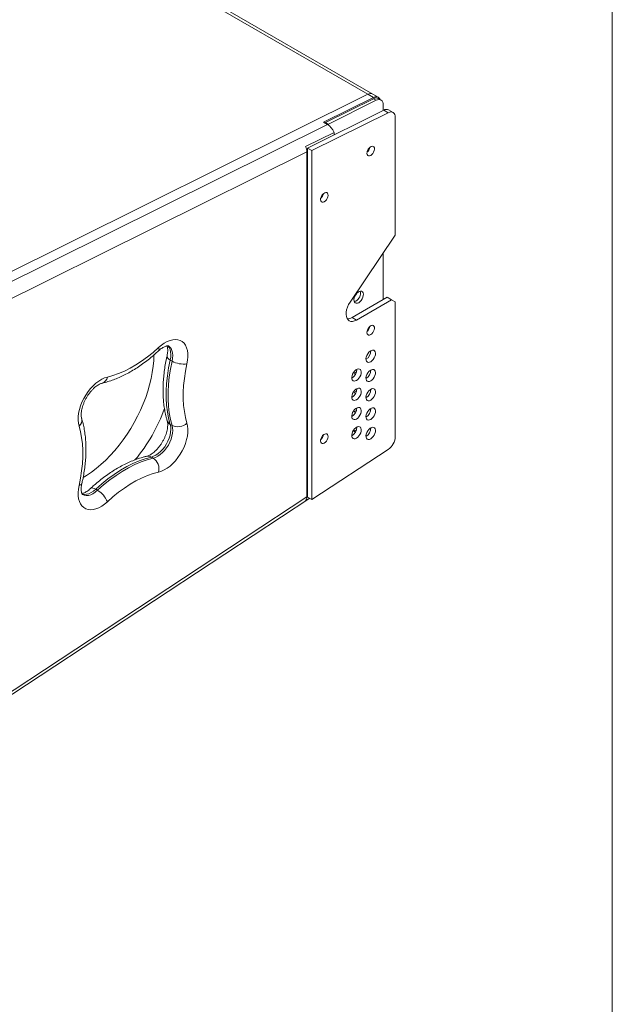
# Model space of a CAD drawing. Units: millimetres. Extents: x 88 to 3492, y 62 to 2418.
# Drawn here: x 3048 to 3490, y 1240 to 1975 of the extents above; entities that cross this region are included whole.
import ezdxf

# ---------------------------------------------------------------- set-up
doc = ezdxf.new("R2010")
doc.units = ezdxf.units.MM
doc.header["$LTSCALE"] = 12

msp = doc.modelspace()

# ---------------------------------------------------------------- linework, layer by layer
at = {"color": 7, "linetype": 'Continuous', "lineweight": 0}
msp.add_line((3490.012, 2418.306), (3490.012, 62.407), dxfattribs=at)
at = {"color": 7, "linetype": 'Continuous', "lineweight": 15}
for p, q in [((3307.524, 1919.673), (2740.425, 2247.053)), ((3311.129, 1919.857), (2744.03, 2247.237)), ((3307.524, 1919.673), (2932.05, 1733.236)), ((3311.625, 1917.305), (3307.524, 1919.673)), ((3315.23, 1917.49), (3311.129, 1919.857)), ((3274.461, 1898.852), (3311.625, 1917.305)), ((3311.625, 1916.407), (3275.875, 1898.655)), ((3313.747, 1915.182), (3277.997, 1897.431)), ((3313.747, 1915.182), (3311.625, 1916.407)), ((3317.352, 1915.366), (3315.23, 1916.591)), ((3319.009, 1907.64), (3319.009, 1911.703)), ((3319.404, 1907.835), (3262.44, 1879.551)), ((3322.727, 1905.917), (3265.764, 1877.632)), ((3322.727, 1905.917), (3319.404, 1907.835)), ((3326.332, 1906.101), (3323.009, 1908.02)), ((2967.718, 1743.353), (3277.431, 1897.138)), ((3274.461, 1898.852), (3277.431, 1897.138)), ((3277.997, 1897.431), (3275.875, 1898.655)), ((3275.875, 1898.655), (3275.875, 1898.036)), ((3277.997, 1897.431), (3277.997, 1896.778)), ((3327.989, 1814.415), (3327.989, 1902.438)), ((3282.239, 1891.263), (3261.026, 1880.73)), ((3282.239, 1891.263), (3282.239, 1889.382)), ((3261.875, 1876.79), (2994.588, 1744.072)), ((3261.875, 1876.79), (3261.875, 1619.19)), ((3265.764, 1877.632), (3262.44, 1879.551)), ((3262.44, 1879.551), (3262.44, 1619.042)), ((3265.764, 1877.632), (3265.764, 1617.123)), ((3294.211, 1764.464), (3327.989, 1814.415)), ((3319.009, 1766.555), (3319.009, 1801.135)), ((3321.836, 1768.187), (3295.674, 1753.084)), ((3325.159, 1766.268), (3298.998, 1751.165)), ((3325.159, 1766.268), (3321.836, 1768.187)), ((3327.989, 1764.634), (3325.159, 1766.268)), ((3327.989, 1664.161), (3327.989, 1764.634)), ((3298.998, 1751.165), (3295.674, 1753.084)), ((3159.926, 1721.302), (3161.34, 1720.485)), ((3298.503, 1712.105), (3298.94, 1712.388)), ((3298.503, 1697.739), (3298.96, 1698.037)), ((3298.503, 1683.375), (3298.963, 1683.675)), ((3159.926, 1673.299), (3161.34, 1672.483)), ((3298.503, 1668.912), (3298.905, 1669.171)), ((3265.764, 1617.123), (3322.727, 1654.607)), ((3145.834, 1648.891), (3147.248, 1648.075)), ((3104.265, 1624.894), (3105.679, 1624.078)), ((2995.649, 1441.415), (3264.115, 1618.075)), ((3261.026, 1616.23), (3263.963, 1618.163)), ((3265.764, 1617.123), (3262.44, 1619.042))]:
    msp.add_line(p, q, dxfattribs=at)
at = {"color": 8, "linetype": 'Continuous', "lineweight": 15}
msp.add_line((2995.649, 1444.004), (3261.875, 1619.19), dxfattribs=at)
at = {"color": 7, "linetype": 'Continuous', "lineweight": 15, "flags": 128}
for points in [[(3319.009, 1911.703), (3318.91, 1912.865), (3318.615, 1913.87), (3318.136, 1914.685), (3317.489, 1915.281), (3316.697, 1915.637), (3315.787, 1915.74), (3314.792, 1915.586), (3313.747, 1915.182)], [(3327.989, 1902.438), (3327.89, 1903.599), (3327.596, 1904.605), (3327.116, 1905.42), (3326.469, 1906.016), (3325.677, 1906.372), (3324.768, 1906.475), (3323.773, 1906.321), (3322.727, 1905.917)], [(3309.604, 1874.058), (3310.438, 1874.684), (3311.198, 1875.545), (3311.816, 1876.564), (3312.237, 1877.651), (3312.425, 1878.708), (3312.362, 1879.643), (3312.054, 1880.371), (3311.528, 1880.829), (3310.832, 1880.975), (3310.026, 1880.797), (3309.183, 1880.31), (3308.377, 1879.558), (3307.681, 1878.608), (3307.155, 1877.543), (3306.847, 1876.459), (3306.784, 1875.452), (3306.972, 1874.611), (3307.393, 1874.011), (3308.011, 1873.705), (3308.771, 1873.722), (3309.604, 1874.058)], [(3274.956, 1839.489), (3275.79, 1840.116), (3276.549, 1840.977), (3277.168, 1841.996), (3277.589, 1843.082), (3277.777, 1844.14), (3277.714, 1845.074), (3277.406, 1845.803), (3276.88, 1846.26), (3276.183, 1846.407), (3275.378, 1846.228), (3274.535, 1845.742), (3273.729, 1844.99), (3273.032, 1844.039), (3272.507, 1842.974), (3272.199, 1841.89), (3272.136, 1840.883), (3272.323, 1840.042), (3272.745, 1839.442), (3273.363, 1839.137), (3274.122, 1839.153), (3274.956, 1839.489)], [(3300.624, 1764.11), (3301.578, 1764.812), (3302.461, 1765.764), (3303.208, 1766.897), (3303.763, 1768.126), (3304.086, 1769.36), (3304.151, 1770.507), (3303.956, 1771.483), (3303.513, 1772.214), (3302.855, 1772.647), (3302.033, 1772.75), (3301.106, 1772.515), (3300.143, 1771.959), (3299.216, 1771.124), (3298.393, 1770.071), (3297.736, 1768.879), (3297.293, 1767.636), (3297.097, 1766.435), (3297.163, 1765.363), (3297.485, 1764.502), (3298.04, 1763.914), (3298.787, 1763.644), (3299.67, 1763.71), (3300.624, 1764.11)], [(3298.998, 1751.165), (3297.524, 1750.477), (3296.103, 1750.139), (3294.787, 1750.165), (3293.624, 1750.551), (3292.656, 1751.286), (3291.917, 1752.342), (3291.435, 1753.681), (3291.228, 1755.254), (3291.302, 1757.004), (3291.654, 1758.869), (3292.273, 1760.78), (3293.136, 1762.668), (3294.211, 1764.464)], [(3297.3, 1764.883), (3297.549, 1764.935), (3298.503, 1765.334)], [(3297.3, 1764.883), (3297.549, 1764.935), (3298.503, 1765.334)], [(3309.604, 1740.3), (3310.438, 1740.926), (3311.198, 1741.787), (3311.816, 1742.806), (3312.237, 1743.893), (3312.425, 1744.95), (3312.362, 1745.885), (3312.054, 1746.613), (3311.528, 1747.071), (3310.832, 1747.217), (3310.026, 1747.039), (3309.183, 1746.552), (3308.377, 1745.8), (3307.681, 1744.85), (3307.155, 1743.785), (3306.847, 1742.701), (3306.784, 1741.694), (3306.972, 1740.853), (3307.393, 1740.253), (3308.011, 1739.947), (3308.771, 1739.964), (3309.604, 1740.3)], [(3151.277, 1730.673), (3153.37, 1732.444), (3155.509, 1733.931), (3157.658, 1735.11), (3159.783, 1735.962), (3161.85, 1736.473), (3163.825, 1736.635), (3165.678, 1736.446), (3167.378, 1735.908), (3168.898, 1735.03), (3170.214, 1733.826), (3171.304, 1732.316), (3172.151, 1730.524), (3172.742, 1728.478), (3173.067, 1726.212), (3173.12, 1723.761), (3172.902, 1721.165), (3172.414, 1718.466)], [(3112.965, 1708.556), (3117.137, 1709.685), (3121.373, 1711.166), (3125.654, 1712.992), (3129.962, 1715.156), (3134.279, 1717.648), (3138.587, 1720.458), (3142.868, 1723.575), (3147.104, 1726.985), (3151.277, 1730.673)], [(3309.604, 1720.041), (3310.558, 1720.743), (3311.441, 1721.696), (3312.188, 1722.829), (3312.744, 1724.058), (3313.066, 1725.291), (3313.132, 1726.439), (3312.936, 1727.414), (3312.493, 1728.146), (3311.836, 1728.579), (3311.013, 1728.682), (3310.086, 1728.446), (3309.123, 1727.89), (3308.196, 1727.055), (3307.373, 1726.003), (3306.716, 1724.811), (3306.273, 1723.568), (3306.077, 1722.366), (3306.143, 1721.295), (3306.465, 1720.433), (3307.021, 1719.845), (3307.767, 1719.575), (3308.651, 1719.642), (3309.604, 1720.041)], [(3094.898, 1633.627), (3097.389, 1635.146), (3101.036, 1637.616), (3104.653, 1640.358), (3108.222, 1643.359), (3111.727, 1646.605), (3115.15, 1650.08), (3118.475, 1653.768), (3121.687, 1657.651), (3124.77, 1661.711), (3127.709, 1665.928), (3130.491, 1670.282), (3133.102, 1674.753), (3135.53, 1679.319), (3137.763, 1683.958), (3139.79, 1688.649), (3141.602, 1693.368), (3143.191, 1698.094), (3144.548, 1702.804), (3145.667, 1707.475), (3146.543, 1712.086), (3147.172, 1716.613), (3147.551, 1721.037), (3147.677, 1725.335)], [(3159.926, 1721.302), (3158.724, 1715.38), (3157.817, 1709.549), (3157.211, 1703.836), (3156.907, 1698.263), (3156.907, 1692.853), (3157.211, 1687.631), (3157.817, 1682.617), (3158.724, 1677.833), (3159.926, 1673.299)], [(3161.34, 1672.483), (3160.138, 1677.017), (3159.232, 1681.801), (3158.625, 1686.814), (3158.322, 1692.037), (3158.322, 1697.446), (3158.625, 1703.019), (3159.232, 1708.733), (3160.138, 1714.563), (3161.34, 1720.485)], [(3172.414, 1718.466), (3171.306, 1713.008), (3170.471, 1707.635), (3169.912, 1702.369), (3169.632, 1697.232), (3169.632, 1692.247), (3169.912, 1687.434), (3170.471, 1682.813), (3171.306, 1678.404), (3172.414, 1674.225)], [(3298.998, 1706.067), (3299.952, 1706.769), (3300.835, 1707.722), (3301.582, 1708.855), (3302.137, 1710.084), (3302.459, 1711.318), (3302.525, 1712.465), (3302.329, 1713.44), (3301.886, 1714.172), (3301.229, 1714.605), (3300.406, 1714.708), (3299.479, 1714.472), (3298.516, 1713.917), (3297.589, 1713.081), (3296.767, 1712.029), (3296.109, 1710.837), (3295.666, 1709.594), (3295.471, 1708.392), (3295.536, 1707.321), (3295.859, 1706.459), (3296.414, 1705.872), (3297.161, 1705.601), (3298.044, 1705.668), (3298.998, 1706.067)], [(3309.604, 1705.696), (3310.558, 1706.398), (3311.441, 1707.351), (3312.188, 1708.483), (3312.744, 1709.712), (3313.066, 1710.946), (3313.132, 1712.093), (3312.936, 1713.069), (3312.493, 1713.8), (3311.836, 1714.234), (3311.013, 1714.336), (3310.086, 1714.101), (3309.123, 1713.545), (3308.196, 1712.71), (3307.373, 1711.657), (3306.716, 1710.465), (3306.273, 1709.223), (3306.077, 1708.021), (3306.143, 1706.95), (3306.465, 1706.088), (3307.021, 1705.5), (3307.767, 1705.23), (3308.651, 1705.297), (3309.604, 1705.696)], [(3091.827, 1671.944), (3091.34, 1674.081), (3091.121, 1676.424), (3091.174, 1678.936), (3091.499, 1681.578), (3092.09, 1684.306), (3092.937, 1687.076), (3094.027, 1689.845), (3095.343, 1692.568), (3096.863, 1695.2), (3098.563, 1697.701), (3100.416, 1700.03), (3102.391, 1702.149), (3104.458, 1704.024), (3106.583, 1705.626), (3108.732, 1706.928), (3110.871, 1707.91), (3112.965, 1708.556)], [(3297.3, 1711.654), (3297.549, 1711.705), (3298.503, 1712.105)], [(3297.3, 1711.654), (3297.549, 1711.705), (3298.503, 1712.105)], [(3298.998, 1691.648), (3299.952, 1692.35), (3300.835, 1693.303), (3301.582, 1694.436), (3302.137, 1695.665), (3302.459, 1696.898), (3302.525, 1698.046), (3302.329, 1699.021), (3301.886, 1699.753), (3301.229, 1700.186), (3300.406, 1700.289), (3299.479, 1700.053), (3298.516, 1699.498), (3297.589, 1698.662), (3296.767, 1697.61), (3296.109, 1696.418), (3295.666, 1695.175), (3295.471, 1693.973), (3295.536, 1692.902), (3295.859, 1692.04), (3296.414, 1691.452), (3297.161, 1691.182), (3298.044, 1691.249), (3298.998, 1691.648)], [(3309.604, 1691.33), (3310.558, 1692.032), (3311.441, 1692.985), (3312.188, 1694.118), (3312.744, 1695.347), (3313.066, 1696.581), (3313.132, 1697.728), (3312.936, 1698.703), (3312.493, 1699.435), (3311.836, 1699.868), (3311.013, 1699.971), (3310.086, 1699.736), (3309.123, 1699.18), (3308.196, 1698.344), (3307.373, 1697.292), (3306.716, 1696.1), (3306.273, 1694.857), (3306.077, 1693.655), (3306.143, 1692.584), (3306.465, 1691.722), (3307.021, 1691.135), (3307.767, 1690.864), (3308.651, 1690.931), (3309.604, 1691.33)], [(3297.3, 1697.288), (3297.549, 1697.34), (3298.503, 1697.739)], [(3297.3, 1697.288), (3297.549, 1697.34), (3298.503, 1697.739)], [(3298.998, 1677.274), (3299.952, 1677.976), (3300.835, 1678.929), (3301.582, 1680.062), (3302.137, 1681.291), (3302.459, 1682.525), (3302.525, 1683.672), (3302.329, 1684.647), (3301.886, 1685.379), (3301.229, 1685.812), (3300.406, 1685.915), (3299.479, 1685.679), (3298.516, 1685.124), (3297.589, 1684.288), (3296.767, 1683.236), (3296.109, 1682.044), (3295.666, 1680.801), (3295.471, 1679.599), (3295.536, 1678.528), (3295.859, 1677.666), (3296.414, 1677.079), (3297.161, 1676.808), (3298.044, 1676.875), (3298.998, 1677.274)], [(3297.3, 1682.924), (3297.549, 1682.975), (3298.503, 1683.375)], [(3297.3, 1682.924), (3297.549, 1682.975), (3298.503, 1683.375)], [(3309.604, 1676.966), (3310.558, 1677.668), (3311.441, 1678.621), (3312.188, 1679.754), (3312.744, 1680.982), (3313.066, 1682.216), (3313.132, 1683.363), (3312.936, 1684.339), (3312.493, 1685.07), (3311.836, 1685.504), (3311.013, 1685.606), (3310.086, 1685.371), (3309.123, 1684.815), (3308.196, 1683.98), (3307.373, 1682.927), (3306.716, 1681.735), (3306.273, 1680.493), (3306.077, 1679.291), (3306.143, 1678.22), (3306.465, 1677.358), (3307.021, 1676.77), (3307.767, 1676.5), (3308.651, 1676.567), (3309.604, 1676.966)], [(3091.827, 1627.703), (3092.935, 1633.161), (3093.77, 1638.534), (3094.329, 1643.801), (3094.609, 1648.937), (3094.609, 1653.922), (3094.329, 1658.736), (3093.77, 1663.357), (3092.935, 1667.766), (3091.827, 1671.944)], [(3159.926, 1673.299), (3160.297, 1671.551), (3160.403, 1669.607), (3160.242, 1667.514), (3159.817, 1665.321), (3159.139, 1663.079), (3158.223, 1660.842), (3157.091, 1658.664), (3155.77, 1656.594), (3154.291, 1654.682), (3152.689, 1652.974), (3151.002, 1651.51), (3149.27, 1650.324), (3147.534, 1649.444), (3145.834, 1648.891)], [(3147.248, 1648.075), (3148.948, 1648.628), (3150.684, 1649.507), (3152.416, 1650.693), (3154.103, 1652.158), (3155.705, 1653.866), (3157.184, 1655.777), (3158.505, 1657.847), (3159.637, 1660.026), (3160.553, 1662.263), (3161.232, 1664.504), (3161.657, 1666.698), (3161.818, 1668.791), (3161.711, 1670.735), (3161.34, 1672.483)], [(3172.414, 1674.225), (3172.902, 1672.089), (3173.12, 1669.745), (3173.067, 1667.233), (3172.742, 1664.592), (3172.151, 1661.864), (3171.304, 1659.093), (3170.214, 1656.325), (3168.898, 1653.602), (3167.378, 1650.969), (3165.678, 1648.468), (3163.825, 1646.14), (3161.85, 1644.021), (3159.783, 1642.146), (3157.658, 1640.544), (3155.509, 1639.242), (3153.37, 1638.26), (3151.277, 1637.614)], [(3298.998, 1662.964), (3299.952, 1663.666), (3300.835, 1664.619), (3301.582, 1665.752), (3302.137, 1666.98), (3302.459, 1668.214), (3302.525, 1669.361), (3302.329, 1670.337), (3301.886, 1671.068), (3301.229, 1671.502), (3300.406, 1671.604), (3299.479, 1671.369), (3298.516, 1670.813), (3297.589, 1669.978), (3296.767, 1668.926), (3296.109, 1667.734), (3295.666, 1666.491), (3295.471, 1665.289), (3295.536, 1664.218), (3295.859, 1663.356), (3296.414, 1662.768), (3297.161, 1662.498), (3298.044, 1662.565), (3298.998, 1662.964)], [(3297.3, 1668.461), (3297.549, 1668.513), (3298.503, 1668.912)], [(3297.3, 1668.461), (3297.549, 1668.513), (3298.503, 1668.912)], [(3309.604, 1662.503), (3310.558, 1663.205), (3311.441, 1664.158), (3312.188, 1665.291), (3312.744, 1666.52), (3313.066, 1667.754), (3313.132, 1668.901), (3312.936, 1669.876), (3312.493, 1670.608), (3311.836, 1671.041), (3311.013, 1671.144), (3310.086, 1670.909), (3309.123, 1670.353), (3308.196, 1669.518), (3307.373, 1668.465), (3306.716, 1667.273), (3306.273, 1666.03), (3306.077, 1664.828), (3306.143, 1663.757), (3306.465, 1662.895), (3307.021, 1662.308), (3307.767, 1662.037), (3308.651, 1662.104), (3309.604, 1662.503)], [(3274.956, 1659.347), (3275.79, 1659.974), (3276.549, 1660.835), (3277.168, 1661.854), (3277.589, 1662.94), (3277.777, 1663.998), (3277.714, 1664.932), (3277.406, 1665.661), (3276.88, 1666.118), (3276.183, 1666.265), (3275.378, 1666.087), (3274.535, 1665.6), (3273.729, 1664.848), (3273.032, 1663.897), (3272.507, 1662.833), (3272.199, 1661.749), (3272.136, 1660.741), (3272.323, 1659.9), (3272.745, 1659.301), (3273.363, 1658.995), (3274.122, 1659.011), (3274.956, 1659.347)], [(3145.834, 1648.891), (3141.307, 1647.666), (3136.711, 1646.06), (3132.066, 1644.078), (3127.392, 1641.731), (3122.707, 1639.026), (3118.033, 1635.977), (3113.388, 1632.596), (3108.792, 1628.896), (3104.265, 1624.894)], [(3105.679, 1624.078), (3110.207, 1628.08), (3114.802, 1631.779), (3119.447, 1635.161), (3124.122, 1638.21), (3128.806, 1640.914), (3133.48, 1643.262), (3138.125, 1645.243), (3142.721, 1646.85), (3147.248, 1648.075)], [(3151.277, 1637.614), (3147.104, 1636.484), (3142.868, 1635.004), (3138.587, 1633.178), (3134.279, 1631.014), (3129.962, 1628.521), (3125.654, 1625.711), (3121.373, 1622.595), (3117.137, 1619.185), (3112.965, 1615.497)], [(3112.965, 1615.497), (3110.871, 1613.725), (3108.732, 1612.238), (3106.583, 1611.059), (3104.458, 1610.207), (3102.391, 1609.696), (3100.416, 1609.534), (3098.563, 1609.724), (3096.863, 1610.262), (3095.343, 1611.139), (3094.027, 1612.343), (3092.937, 1613.853), (3092.09, 1615.645), (3091.499, 1617.691), (3091.174, 1619.958), (3091.121, 1622.408), (3091.34, 1625.004), (3091.827, 1627.703)]]:
    msp.add_lwpolyline(points, dxfattribs=at)
at = {"color": 8, "linetype": 'Continuous', "lineweight": 15, "flags": 128}
for points in [[(3158.07, 1731.94), (3158.223, 1731.792), (3159.139, 1730.613), (3159.817, 1729.155), (3160.242, 1727.452), (3160.403, 1725.545), (3160.297, 1723.479), (3159.926, 1721.302)], [(3161.34, 1720.485), (3161.711, 1722.662), (3161.818, 1724.729), (3161.657, 1726.636), (3161.232, 1728.339), (3160.553, 1729.797), (3159.637, 1730.976), (3158.505, 1731.848), (3158.496, 1731.854)], [(3159.926, 1721.302), (3158.926, 1721.963), (3158.173, 1722.646), (3157.696, 1723.326), (3157.513, 1723.976), (3157.538, 1724.304)], [(3104.265, 1624.894), (3102.565, 1623.484), (3100.829, 1622.359), (3099.097, 1621.545), (3097.41, 1621.062), (3095.808, 1620.921), (3094.329, 1621.125), (3094.052, 1621.206)], [(3100.47, 1625.46), (3100.742, 1625.646), (3101.397, 1625.813), (3102.224, 1625.739), (3103.193, 1625.429), (3104.265, 1624.894)], [(3094.432, 1620.847), (3095.743, 1620.308), (3097.222, 1620.104), (3098.824, 1620.246), (3100.511, 1620.729), (3102.243, 1621.543), (3103.98, 1622.668), (3105.679, 1624.078)]]:
    msp.add_lwpolyline(points, dxfattribs=at)
at = {"color": 7, "linetype": 'Continuous', "lineweight": 15}
for centre, radius, start, end in [((3309.496, 1916.448), 3.78, 64.407288, 121.442022), ((3313.501, 1914.592), 3.299, 21.894556, 124.653681), ((3313.597, 1913.181), 3.78, 64.407288, 121.442022), ((3321.376, 1904.61), 3.78, 64.407288, 121.442022), ((3302.757, 1881.277), 6.388, 309.606719, 350.398682), ((3300.853, 1882.376), 8.34, 316.224082, 343.781182), ((3268.109, 1846.708), 6.389, 309.607254, 350.398069), ((3295.085, 1771.315), 6.888, 299.746726, 11.822227), ((3292.022, 1758.854), 6.829, 270.6039, 302.338346), ((3302.757, 1747.519), 6.388, 309.606676, 350.398647), ((3300.853, 1748.618), 8.34, 316.22319, 343.782074), ((3302.364, 1728.304), 7.447, 299.89161, 0.113802), ((3169.833, 1735.69), 17.416, 240.813362, 278.523232), ((3291.757, 1714.33), 7.447, 299.891683, 0.113729), ((3302.364, 1713.958), 7.447, 299.891683, 0.113729), ((3299.411, 1712.543), 2.304, 180.854125, 236.038633), ((3291.757, 1699.911), 7.447, 299.891683, 0.113729), ((3299.378, 1698.161), 2.266, 181.632893, 238.368044), ((3302.364, 1699.593), 7.447, 299.8917, 0.113758), ((3036.001, 1728.572), 127.355, 320.017708, 340.059303), ((3035.841, 1728.665), 127.537, 320.041872, 340.043848), ((3291.757, 1685.537), 7.447, 299.89158, 0.113832), ((3299.374, 1683.794), 2.262, 181.789178, 238.527124), ((3302.364, 1685.228), 7.447, 299.891699, 0.113713), ((3165.595, 1681.503), 9.974, 244.746691, 313.135872), ((3291.757, 1671.227), 7.447, 299.89161, 0.113802), ((3299.43, 1669.369), 2.33, 179.316708, 235.90447), ((3302.364, 1670.766), 7.447, 299.89161, 0.113802), ((3268.109, 1666.567), 6.389, 309.6072, 350.398123), ((3315.596, 1664.761), 12.407, 305.079598, 357.230587), ((3141.565, 1639.88), 9.973, 346.861462, 55.257584), ((3096.762, 1609.124), 17.411, 21.470696, 59.191268)]:
    msp.add_arc(centre, radius, start, end, dxfattribs=at)
at = {"color": 8, "linetype": 'Continuous', "lineweight": 15}
for centre, radius, start, end in [((3149.121, 1729.546), 2.433, 322.438345, 27.598871), ((3107.377, 1709.404), 5.652, 288.131174, 351.365631), ((3088.298, 1676.359), 5.652, 308.634364, 11.834187), ((3162.097, 1677.385), 4.627, 197.889558, 242.010912), ((3143.382, 1644.966), 4.629, 58.005321, 102.112069), ((3091.725, 1630.133), 2.432, 272.391019, 337.556683)]:
    msp.add_arc(centre, radius, start, end, dxfattribs=at)
at = {"color": 7, "linetype": 'Continuous', "lineweight": 15}
for centre, start_param, end_param in [((3277.431, 1890.589), 4.4843222, 5.5003075), ((3256.218, 1880.056), 3.9295112, 4.4843222), ((3256.218, 1622.456), 3.3747001, 3.9295112)]:
    msp.add_ellipse(centre, major_axis=(-3.99, 6.945), ratio=0.5773779, start_param=start_param, end_param=end_param, dxfattribs=at)
for points, knots in [([(3109.102, 1704.025), (3109.844, 1704.205), (3111.954, 1704.715), (3115.454, 1705.784), (3119.602, 1707.32), (3123.767, 1709.143), (3127.936, 1711.244), (3132.093, 1713.615), (3136.227, 1716.246), (3140.322, 1719.125), (3144.367, 1722.246), (3147.944, 1725.239), (3150.15, 1727.245), (3151.05, 1728.064)], [0, 0, 0, 0, 0.0527132, 0.1497736, 0.2471087, 0.3447859, 0.4426795, 0.5406865, 0.6387204, 0.7367172, 0.8346446, 0.9324839, 1, 1, 1, 1]), ([(3151.05, 1728.064), (3151.296, 1728.286), (3152.014, 1728.933), (3153.189, 1729.841), (3154.514, 1730.694), (3155.712, 1731.302), (3156.737, 1731.684), (3157.547, 1731.871), (3158.113, 1731.914), (3158.428, 1731.879), (3158.505, 1731.849), (3158.504, 1731.849), (3158.503, 1731.849)], [0, 0, 0, 0, 0.0563532, 0.1643113, 0.2707406, 0.3755564, 0.4792256, 0.5828891, 0.6879592, 0.7977596, 0.918819, 1, 1, 1, 1]), ([(3157.565, 1731.853), (3157.572, 1731.838), (3157.658, 1731.653), (3157.836, 1731.029), (3158.016, 1729.956), (3158.086, 1728.612), (3158.01, 1727.06), (3157.814, 1725.597), (3157.612, 1724.65), (3157.541, 1724.314)], [0, 0, 0, 0, 0.015632, 0.1964577, 0.3717596, 0.5466938, 0.7229451, 0.9017286, 1, 1, 1, 1]), ([(3157.541, 1724.314), (3157.34, 1723.401), (3156.761, 1720.764), (3155.973, 1716.436), (3155.256, 1711.359), (3154.772, 1706.354), (3154.522, 1701.434), (3154.511, 1696.614), (3154.74, 1691.91), (3155.211, 1687.337), (3155.93, 1682.913), (3156.77, 1679.127), (3157.432, 1676.862), (3157.694, 1675.964)], [0, 0, 0, 0, 0.05179735, 0.14962902, 0.24758397, 0.34566563, 0.44386852, 0.54217715, 0.64056231, 0.73896703, 0.83730346, 0.9354678, 1, 1, 1, 1]), ([(3093.819, 1677.553), (3093.778, 1677.698), (3093.659, 1678.116), (3093.504, 1679.026), (3093.428, 1680.346), (3093.494, 1681.889), (3093.723, 1683.614), (3094.131, 1685.487), (3094.722, 1687.462), (3095.496, 1689.496), (3096.443, 1691.54), (3097.545, 1693.548), (3098.781, 1695.473), (3100.121, 1697.272), (3101.53, 1698.907), (3102.97, 1700.345), (3104.399, 1701.559), (3105.772, 1702.535), (3107.041, 1703.266), (3108.139, 1703.751), (3108.784, 1703.95), (3109.068, 1704.017), (3109.102, 1704.025)], [0, 0, 0, 0, 0.02743007, 0.0791476, 0.13089578, 0.18300553, 0.23585315, 0.28953013, 0.34397793, 0.39906257, 0.45461383, 0.51044655, 0.56637086, 0.62215314, 0.67758619, 0.73249118, 0.78670857, 0.84012123, 0.89269516, 0.94454825, 0.99344931, 1, 1, 1, 1]), ([(3093.973, 1629.203), (3094.173, 1630.116), (3094.753, 1632.753), (3095.54, 1637.081), (3096.258, 1642.158), (3096.741, 1647.163), (3096.991, 1652.083), (3097.003, 1656.903), (3096.773, 1661.607), (3096.302, 1666.18), (3095.584, 1670.604), (3094.743, 1674.39), (3094.081, 1676.655), (3093.819, 1677.553)], [0, 0, 0, 0, 0.0517973, 0.149629, 0.247584, 0.3456656, 0.4438685, 0.5421771, 0.6405623, 0.738967, 0.8373035, 0.9354678, 1, 1, 1, 1]), ([(3157.694, 1675.964), (3157.735, 1675.819), (3157.854, 1675.402), (3158.009, 1674.491), (3158.085, 1673.171), (3158.02, 1671.628), (3157.79, 1669.903), (3157.383, 1668.031), (3156.791, 1666.055), (3156.017, 1664.021), (3155.071, 1661.977), (3153.968, 1659.969), (3152.732, 1658.044), (3151.393, 1656.245), (3149.983, 1654.61), (3148.543, 1653.172), (3147.114, 1651.958), (3145.741, 1650.982), (3144.472, 1650.251), (3143.374, 1649.766), (3142.729, 1649.567), (3142.445, 1649.5), (3142.411, 1649.492)], [0, 0, 0, 0, 0.0274299, 0.0791476, 0.1308958, 0.1830054, 0.2358531, 0.2895301, 0.3439779, 0.3990625, 0.4546138, 0.5104465, 0.5663709, 0.6221531, 0.6775862, 0.7324912, 0.7867086, 0.8401212, 0.8926952, 0.9445483, 0.9934495, 1, 1, 1, 1]), ([(3142.411, 1649.492), (3141.669, 1649.312), (3139.559, 1648.803), (3136.059, 1647.733), (3131.911, 1646.198), (3127.746, 1644.374), (3123.578, 1642.273), (3119.42, 1639.902), (3115.287, 1637.271), (3111.191, 1634.392), (3107.146, 1631.271), (3103.569, 1628.279), (3101.364, 1626.272), (3100.463, 1625.453)], [0, 0, 0, 0, 0.05271324, 0.1497736, 0.2471087, 0.34478588, 0.44267946, 0.54068654, 0.63872035, 0.73671723, 0.83464464, 0.93248389, 1, 1, 1, 1]), ([(3094.424, 1620.852), (3094.424, 1620.852), (3094.422, 1620.852), (3094.366, 1620.893), (3094.17, 1621.159), (3093.924, 1621.671), (3093.679, 1622.47), (3093.497, 1623.566), (3093.427, 1624.904), (3093.503, 1626.458), (3093.7, 1627.92), (3093.901, 1628.867), (3093.973, 1629.203)], [0, 0, 0, 0, 0.0679949, 0.2043328, 0.3141611, 0.4161476, 0.5233993, 0.6273752, 0.7311329, 0.8356719, 0.9417128, 1, 1, 1, 1]), ([(3100.463, 1625.453), (3100.217, 1625.231), (3099.499, 1624.584), (3098.324, 1623.676), (3097.001, 1622.824), (3095.797, 1622.213), (3094.792, 1621.84), (3094.17, 1621.684), (3093.969, 1621.666), (3093.948, 1621.665)], [0, 0, 0, 0, 0.0947452, 0.2762517, 0.4551881, 0.6314119, 0.8057078, 0.9799944, 1, 1, 1, 1])]:
    msp.add_open_spline(points, degree=3, knots=knots, dxfattribs=at)

doc.saveas('drawing.dxf')
